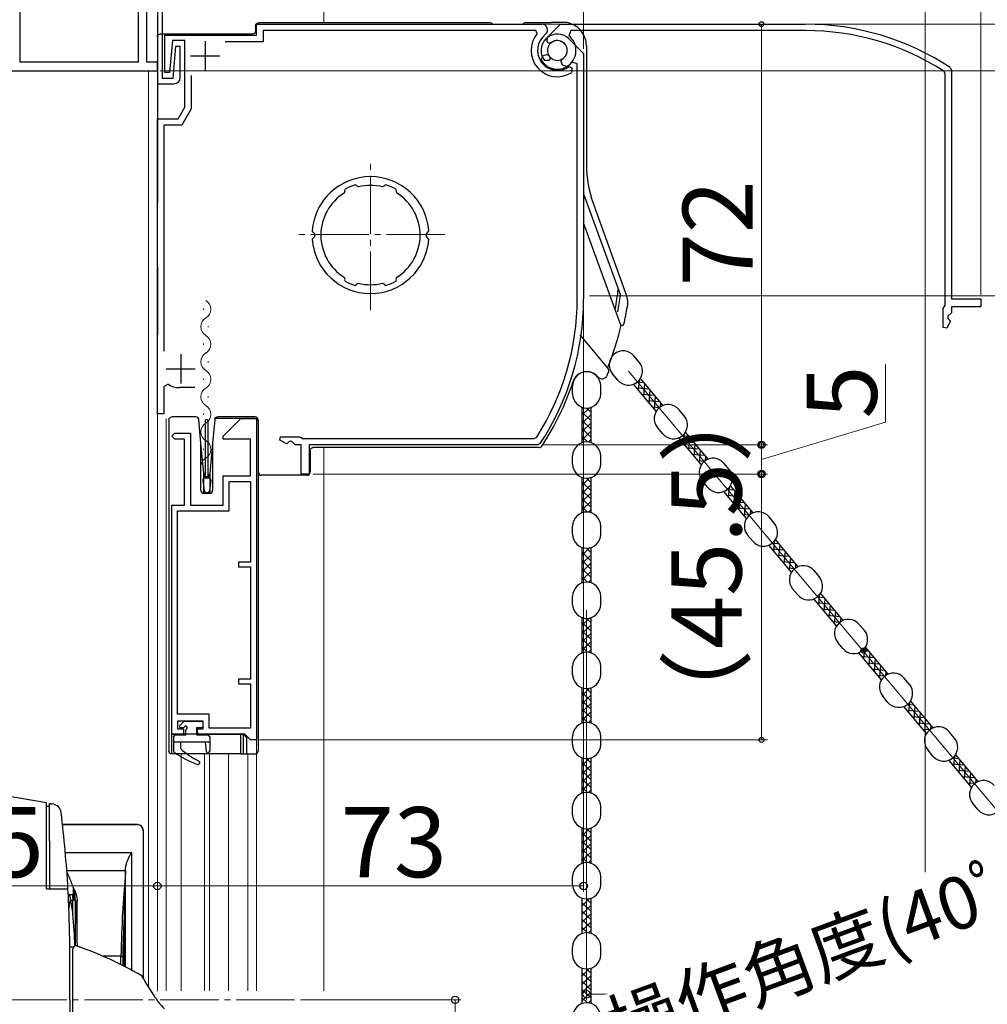
# Model space of a CAD drawing. Extents: x 0 to 1056, y 0 to 1573.
# Drawn here: x 139 to 305, y 366 to 535 of the extents above; entities that cross this region are included whole.
import ezdxf

# ---------------------------------------------------------------- set-up
doc = ezdxf.new("R2010")
doc.units = 0
doc.linetypes.add('YCENTER_1', pattern=[13, 10, -1, 1, -1])
for name, color, linetype, lineweight in [('YKK_11', 7, 'CONTINUOUS', 30), ('YKK_11E', 7, 'CONTINUOUS', 13), ('YKK_12', 2, 'CONTINUOUS', 13), ('YKK_13', 4, 'CONTINUOUS', 30), ('YKK_D', 6, 'CONTINUOUS', 13), ('YSS_K', 3, 'CONTINUOUS', 13)]:
    doc.layers.add(name, color=color, linetype=linetype, lineweight=lineweight)
doc.styles.add('text-b', font='txt')

msp = doc.modelspace()

# ---------------------------------------------------------------- linework, layer by layer
at = {"layer": 'YKK_11', "linetype": 'ByBlock', "lineweight": -2, "ltscale": 0.5}
for p, q in [((159.2, 542.22), (159.2, 527.72)), ((160.7, 527.72), (160.7, 542.22)), ((139, 527.72), (139, 540.12)), ((162.5, 537.82), (162.5, 524.02)), ((163.4, 524.92), (163.4, 538.32)), ((179.5, 532.32), (179.5, 534.22)), ((179.5, 534.22), (228.33, 534.22)), ((227.34, 533.12), (180.6, 533.12)), ((180.6, 533.12), (180.6, 531.22)), ((227.56, 532.63), (227.34, 533.12)), ((163.8, 525.92), (163.8, 532.32)), ((163.8, 532.32), (179.5, 532.32)), ((165.08, 531.42), (164.6, 525.92)), ((167.2, 531.42), (165.08, 531.42)), ((167.2, 520.02), (167.2, 531.42)), ((180.6, 531.22), (174.1, 531.22)), ((229.28, 531.17), (229.3, 531.95)), ((229.49, 530.99), (229.28, 531.17)), ((229.88, 531), (229.49, 530.99)), ((232.98, 531.7), (235.5, 529.18)), ((165.6, 530.42), (165.12, 524.92)), ((166.4, 530.42), (165.6, 530.42)), ((166.4, 525.02), (166.4, 530.42)), ((235.5, 529.18), (235.5, 487.22)), ((159.2, 527.72), (139, 527.72)), ((162.5, 527.72), (160.7, 527.72)), ((162.5, 526.22), (162.5, 527.72)), ((228.25, 528.09), (228.51, 528.82)), ((228.51, 528.82), (229.14, 529.05)), ((229.14, 529.05), (229.51, 528.91)), ((234.4, 527.42), (233.51, 527.74)), ((135.22, 526.22), (162.5, 526.22)), ((164.6, 525.92), (163.8, 525.92)), ((233.02, 526.99), (233.5, 526.75)), ((233.5, 526.14), (233.36, 525.89)), ((233.5, 526.75), (233.5, 526.14)), ((234.4, 487.22), (234.4, 527.42)), ((165.12, 524.92), (163.4, 524.92)), ((168.3, 525.42), (168.3, 519.73)), ((162.5, 524.02), (165.4, 524.02)), ((166.05, 518.02), (167.2, 520.02)), ((168.3, 519.73), (166.68, 516.92)), ((162.5, 467.52), (162.5, 518.02)), ((162.5, 518.02), (166.05, 518.02)), ((166.68, 516.92), (163.6, 516.92)), ((163.6, 516.92), (163.6, 478.27)), ((194.59, 505.69), (194.48, 505.32)), ((194.65, 506), (194.57, 505.75)), ((194.57, 505.75), (194.59, 505.69)), ((196.59, 506.61), (196.35, 506.72)), ((196.62, 506.55), (196.59, 506.61)), ((196.97, 506.38), (196.62, 506.55)), ((201.38, 506.55), (201.03, 506.38)), ((201.41, 506.61), (201.38, 506.55)), ((201.65, 506.72), (201.41, 506.61)), ((203.43, 505.75), (203.35, 506)), ((203.41, 505.69), (203.43, 505.75)), ((203.52, 505.32), (203.41, 505.69)), ((189.21, 498.62), (189.03, 498.84)), ((208.97, 498.84), (208.79, 498.62)), ((189.03, 497.41), (189.21, 497.62)), ((189.4, 498.42), (189.21, 498.62)), ((189.21, 497.62), (189.4, 497.83)), ((208.79, 498.62), (208.6, 498.42)), ((208.6, 497.83), (208.79, 497.62)), ((208.79, 497.62), (208.97, 497.41)), ((194.48, 490.93), (194.59, 490.56)), ((194.59, 490.56), (194.57, 490.49)), ((194.57, 490.49), (194.65, 490.24)), ((203.35, 490.24), (203.43, 490.49)), ((203.41, 490.56), (203.52, 490.93)), ((203.43, 490.49), (203.41, 490.56)), ((196.35, 489.52), (196.59, 489.63)), ((196.59, 489.63), (196.62, 489.7)), ((196.62, 489.7), (196.97, 489.87)), ((201.03, 489.87), (201.38, 489.7)), ((201.38, 489.7), (201.41, 489.63)), ((201.41, 489.63), (201.65, 489.52)), ((164.37, 472.59), (163.6, 472.18)), ((163.6, 472.18), (163.6, 467.52)), ((168.9, 472.02), (166.29, 472.02)), ((163.6, 467.52), (162.5, 467.52)), ((173.77, 463.72), (176.77, 466.72)), ((176.77, 466.72), (179.47, 466.72)), ((179.47, 466.72), (179.47, 411.72)), ((164.97, 463.72), (165.47, 464.22)), ((165.47, 463.22), (164.97, 463.72)), ((165.47, 464.22), (168.17, 464.22)), ((168.17, 464.22), (168.17, 451.92)), ((173.77, 463.22), (173.77, 463.72)), ((183.45, 463.01), (183.6, 463.62)), ((183.6, 463.62), (186.85, 463.62)), ((186.85, 463.62), (187.11, 463.47)), ((187.11, 463.47), (187.37, 463.32)), ((227.05, 463.32), (227.47, 463.55)), ((167.17, 463.22), (165.47, 463.22)), ((167.17, 451.92), (167.17, 463.22)), ((178.47, 463.22), (173.77, 463.22)), ((178.47, 456.92), (178.47, 463.22)), ((184.65, 462.38), (183.45, 463.01)), ((185.1, 462.82), (184.65, 462.38)), ((185.5, 462.82), (185.1, 462.82)), ((186.1, 462.22), (185.5, 462.82)), ((187.1, 462.22), (186.1, 462.22)), ((187.1, 457.22), (187.1, 462.22)), ((187.37, 463.32), (227.05, 463.32)), ((227.65, 462.22), (188.5, 462.22)), ((188.5, 462.22), (188.5, 457.22)), ((228.07, 462.45), (227.65, 462.22)), ((173.77, 451.92), (173.77, 456.92)), ((173.77, 456.92), (178.47, 456.92)), ((188.5, 457.22), (187.1, 457.22)), ((174.77, 450.92), (174.77, 455.92)), ((174.77, 455.92), (178.47, 455.92)), ((178.47, 455.92), (178.47, 442.12)), ((164.97, 412.72), (164.97, 451.92)), ((164.97, 451.92), (167.17, 451.92)), ((168.17, 451.92), (173.77, 451.92)), ((165.97, 416.12), (165.97, 450.92)), ((165.97, 450.92), (174.77, 450.92)), ((178.47, 442.12), (176.37, 442.12)), ((176.37, 442.12), (176.37, 441.32)), ((176.37, 441.32), (178.47, 441.32)), ((178.47, 441.32), (178.47, 422.12)), ((178.47, 422.12), (176.37, 422.12)), ((176.37, 422.12), (176.37, 421.32)), ((176.37, 421.32), (178.47, 421.32)), ((178.47, 421.32), (178.47, 413.72)), ((171.37, 416.12), (165.97, 416.12)), ((170.37, 414.92), (165.97, 414.92)), ((165.97, 414.92), (165.97, 413.62)), ((170.37, 413.62), (170.37, 414.92)), ((171.37, 413.72), (171.37, 416.12)), ((165.97, 413.62), (166.97, 413.62)), ((166.97, 413.62), (166.97, 412.72)), ((169.37, 412.72), (169.37, 413.62)), ((169.37, 413.62), (170.37, 413.62)), ((178.47, 413.72), (171.37, 413.72)), ((166.97, 412.72), (164.97, 412.72)), ((177.47, 412.72), (169.37, 412.72)), ((178.47, 411.72), (177.47, 412.72)), ((179.47, 411.72), (178.47, 411.72))]:
    msp.add_line(p, q, dxfattribs=at)
at = {"layer": 'YKK_11', "ltscale": 0.5}
for p, q in [((170.7, 531.32), (170.7, 526.32)), ((168.2, 528.82), (173.2, 528.82)), ((166.5, 477.72), (166.5, 472.72)), ((164, 475.22), (169, 475.22))]:
    msp.add_line(p, q, dxfattribs=at)
at = {"layer": 'YKK_11', "linetype": 'ByBlock', "lineweight": -2, "ltscale": 0.5}
for centre, radius, start, end in [((228.33, 533.22), 1, 307.3018, 90), ((231, 529.72), 4.5, 139.7718, 301.5882), ((231, 529.72), 2.8, 45, 127.4442), ((231, 529.72), 3.4, 127.3018, 306.4837), ((231, 529.72), 1.7, 208.627, 131.3731), ((231, 529.72), 3.2, 210.6719, 321.6083), ((165.4, 525.02), 1, 270, 360), ((199, 498.12), 10, 4.096, 175.904), ((199, 498.12), 9, 107.1299, 118.8701), ((199, 498.12), 8.5, 76.1541, 103.8459), ((199, 498.12), 9, 61.1299, 72.8701), ((199, 498.12), 8.5, 122.1541, 237.8459), ((199, 498.12), 8.5, 302.1541, 57.8459), ((199, 498.12), 10, 184.096, 355.904), ((199, 498.12), 9.6, 178.2427, 181.7573), ((199, 498.12), 9.6, 358.2427, 1.7573), ((199, 498.12), 9, 241.1299, 252.8701), ((199, 498.12), 8.5, 256.1541, 283.8459), ((199, 498.12), 9, 287.1299, 298.8701), ((190.5, 487.22), 43.9, 327.3728, 0), ((190.5, 487.22), 45, 326.5944, 360), ((166.29, 475.52), 3.5, 236.8043, 270)]:
    msp.add_arc(centre, radius, start, end, dxfattribs=at)
at = {"layer": 'YKK_11E', "linetype": 'ByBlock', "lineweight": -2, "ltscale": 0.5}
for p, q in [((229.02, 531.7), (231.54, 534.22)), ((231.54, 534.22), (273.5, 534.22)), ((233.3, 533.12), (232.99, 532.23)), ((273.5, 533.12), (233.3, 533.12)), ((229.56, 528), (228.78, 528.02)), ((229.73, 528.21), (229.56, 528)), ((229.72, 528.6), (229.73, 528.21)), ((231.68, 527.86), (231.81, 528.23)), ((231.91, 527.23), (231.68, 527.86)), ((232.63, 526.97), (231.91, 527.23)), ((297.4, 525.77), (297.17, 526.2)), ((297.4, 486.09), (297.4, 525.77)), ((298.28, 526.79), (298.5, 526.37)), ((298.5, 526.37), (298.5, 487.22)), ((298.5, 487.22), (303.5, 487.22)), ((303.5, 487.22), (303.5, 485.82)), ((297.1, 485.57), (297.25, 485.83)), ((297.1, 482.32), (297.1, 485.57)), ((297.25, 485.83), (297.4, 486.09)), ((303.5, 485.82), (298.5, 485.82)), ((298.5, 485.82), (298.5, 484.82)), ((298.5, 484.82), (297.9, 484.22)), ((297.9, 484.22), (297.9, 483.82)), ((297.9, 483.82), (298.35, 483.38)), ((297.72, 482.17), (297.1, 482.32)), ((298.35, 483.38), (297.72, 482.17))]:
    msp.add_line(p, q, dxfattribs=at)
for centre, radius, start, end in [((273.5, 489.22), 45, 56.5944, 90), ((273.5, 489.22), 43.9, 57.3728, 90), ((231, 529.72), 2.8, 135, 217.4442), ((231, 529.72), 1.7, 298.627, 221.3731), ((231, 529.72), 3.2, 300.6719, 51.6083)]:
    msp.add_arc(centre, radius, start, end, dxfattribs=at)
at = {"layer": 'YKK_12'}
for p, q in [((162.5, 542.22), (162.5, 368.73)), ((191, 542.22), (191, 534.42)), ((161, 526.22), (137.5, 526.22)), ((161, 526.22), (161, 369.45)), ((170.42, 485.54), (170.42, 485.34)), ((170.42, 485.54), (170.42, 485.34)), ((171.18, 482.54), (171.18, 482.34)), ((171.18, 482.54), (171.18, 482.34)), ((170.42, 479.54), (170.42, 479.34)), ((170.42, 479.54), (170.42, 479.34)), ((171.18, 476.54), (171.18, 476.34)), ((171.18, 476.54), (171.18, 476.34)), ((170.42, 473.54), (170.42, 473.34)), ((170.42, 473.54), (170.42, 473.34)), ((171.18, 470.54), (171.18, 470.34)), ((171.18, 470.54), (171.18, 470.34)), ((170.42, 467.54), (170.42, 467.34)), ((170.42, 467.54), (170.42, 467.34)), ((162.5, 368.79), (162.5, 466.72)), ((164, 466.72), (164, 368.79)), ((179.5, 466.68), (179.5, 368.79)), ((171.18, 464.54), (171.18, 464.34)), ((171.18, 464.54), (171.18, 464.34)), ((191, 461.75), (191, 368.79)), ((170.42, 461.54), (170.42, 461.34)), ((170.42, 461.54), (170.42, 461.34)), ((171.18, 458.54), (171.18, 458.34)), ((171.18, 458.54), (171.18, 458.34)), ((166.6, 409.31), (166.6, 368.79)), ((170.55, 409.31), (170.55, 368.79)), ((171.45, 409.31), (171.45, 368.79)), ((174.7, 409.31), (174.7, 368.79)), ((178, 409.31), (178, 368.79))]:
    msp.add_line(p, q, dxfattribs=at)
at = {"layer": 'YKK_12', "linetype": 'YCENTER_1'}
for p, q in [((199, 485.29), (199, 511.16)), ((211.74, 498.22), (186.26, 498.22)), ((186, 367.23), (128.5, 367.23))]:
    msp.add_line(p, q, dxfattribs=at)
at = {"layer": 'YKK_12'}
for centre, start, end in [((169.96, 485.44), 299.2025, 60.7975), ((169.96, 485.44), 299.2025, 60.7975), ((171.64, 482.44), 119.2025, 240.7975), ((171.64, 482.44), 119.2025, 240.7975), ((169.96, 479.44), 299.2025, 60.7975), ((169.96, 479.44), 299.2025, 60.7975), ((171.64, 476.44), 119.2025, 240.7975), ((171.64, 476.44), 119.2025, 240.7975), ((169.96, 473.44), 299.2025, 60.7975), ((169.96, 473.44), 299.2025, 60.7975), ((171.64, 470.44), 119.2025, 240.7975), ((171.64, 470.44), 119.2025, 240.7975), ((169.96, 467.44), 299.2025, 60.7975), ((169.96, 467.44), 299.2025, 60.7975), ((171.64, 464.44), 119.2025, 240.7975), ((171.64, 464.44), 119.2025, 240.7975), ((169.96, 461.44), 299.2025, 60.7975), ((169.96, 461.44), 299.2025, 60.7975), ((171.64, 458.44), 119.2025, 193.9296), ((171.64, 458.44), 119.2025, 193.9296)]:
    msp.add_arc(centre, 1.72, start, end, dxfattribs=at)
at = {"layer": 'YKK_13'}
for p, q in [((219.5, 534.42), (179.8, 534.42)), ((229.9, 534.42), (225.5, 534.42)), ((230.11, 534.54), (229.9, 534.42)), ((230.11, 534.54), (231.97, 534.54)), ((178.8, 532.52), (163, 532.52)), ((179.3, 533.92), (179.3, 533.02)), ((162.5, 532.02), (162.5, 503.72)), ((235.97, 530.55), (235.97, 510.23)), ((235.5, 505.16), (241.81, 487.82)), ((237.18, 503.4), (242.81, 487.91)), ((240.95, 485.23), (235.5, 500.19)), ((162.5, 492.72), (162.5, 481.12)), ((241.69, 483.18), (241.06, 484.91)), ((234.85, 481.04), (239.72, 475.23)), ((245.02, 476.38), (244.12, 477.46)), ((241.34, 473.3), (240.44, 474.37)), ((249.1, 468.95), (245.22, 473.58)), ((233.62, 470.92), (233.62, 472.32)), ((238.42, 470.92), (238.42, 472.32)), ((247.95, 467.99), (244.07, 472.61)), ((244.59, 471.99), (246.71, 471.8)), ((244.7, 472.98), (245.8, 472.89)), ((244.91, 471.61), (245.06, 473.36)), ((245.82, 470.53), (246.01, 472.64)), ((245.5, 470.91), (247.61, 470.72)), ((246.73, 469.44), (246.91, 471.56)), ((247.64, 468.36), (247.82, 470.47)), ((235.27, 462.6), (235.27, 468.64)), ((235.27, 467.33), (236.52, 468.57)), ((235.99, 468.52), (236.77, 467.74)), ((236.77, 462.6), (236.77, 468.64)), ((246.41, 469.82), (248.52, 469.64)), ((247.32, 468.74), (248.54, 468.63)), ((248.67, 468.73), (248.73, 469.39)), ((165.07, 467.01), (164.97, 467.01)), ((167.67, 467.01), (165.07, 467.01)), ((168.6, 467.01), (167.67, 467.01)), ((169.08, 467.01), (168.6, 467.01)), ((173.28, 467.01), (172.86, 467.01)), ((177, 467.01), (173.28, 467.01)), ((177.07, 467.01), (177, 467.01)), ((179.24, 467.01), (177.07, 467.01)), ((235.27, 467.83), (236.77, 466.33)), ((235.27, 465.92), (236.77, 467.42)), ((252.73, 467.19), (251.83, 468.26)), ((164.47, 466.51), (164.47, 409.81)), ((169.97, 462.52), (169.58, 466.56)), ((170.77, 456.52), (170.77, 466.52)), ((171.17, 466.52), (170.77, 466.52)), ((171.17, 466.52), (171.17, 456.52)), ((172.36, 466.56), (171.97, 462.52)), ((178.5, 466.72), (172.2, 466.72)), ((179.3, 466.72), (178.5, 466.72)), ((179.74, 466.51), (179.74, 409.81)), ((179.8, 457.52), (179.8, 466.22)), ((235.27, 466.41), (236.77, 464.91)), ((235.27, 464.5), (236.77, 466)), ((249.05, 464.11), (248.15, 465.18)), ((235.27, 465), (236.77, 463.5)), ((235.27, 463.09), (236.77, 464.59)), ((235.27, 463.59), (236.14, 462.72)), ((255.66, 458.79), (251.78, 463.42)), ((252.41, 463.79), (253.51, 463.7)), ((252.63, 462.42), (252.78, 464.17)), ((256.81, 459.76), (252.93, 464.39)), ((253.53, 461.33), (253.72, 463.45)), ((169.97, 454.41), (169.97, 462.52)), ((170.47, 457.33), (169.97, 462.52)), ((171.97, 462.52), (171.47, 457.33)), ((171.97, 462.52), (171.97, 454.41)), ((227.9, 461.75), (189.17, 461.75)), ((236.31, 462.71), (236.77, 463.17)), ((252.31, 462.8), (254.42, 462.61)), ((254.44, 460.25), (254.63, 462.36)), ((188.67, 461.25), (188.67, 457.52)), ((233.62, 458.92), (233.62, 460.32)), ((238.42, 458.92), (238.42, 460.32)), ((253.22, 461.71), (255.33, 461.53)), ((254.12, 460.63), (256.24, 460.45)), ((255.35, 459.17), (255.54, 461.28)), ((256.39, 459.54), (256.45, 460.2)), ((255.03, 459.55), (256.25, 459.44)), ((260.44, 458), (259.54, 459.07)), ((170.47, 453.91), (170.47, 457.33)), ((170.47, 457.33), (170.49, 457.08)), ((170.79, 456.81), (171.15, 456.81)), ((171.45, 457.08), (171.47, 457.33)), ((171.47, 457.33), (171.47, 453.91)), ((186.32, 457.02), (180.3, 457.02)), ((186.4, 457.02), (186.32, 457.02)), ((188.17, 457.02), (186.4, 457.02)), ((170.27, 456.18), (170.53, 454.28)), ((171.37, 456.52), (170.56, 456.52)), ((171.67, 456.18), (171.4, 454.28)), ((235.27, 450.6), (235.27, 456.64)), ((235.27, 455.33), (236.52, 456.57)), ((235.27, 455.83), (236.77, 454.33)), ((235.27, 453.92), (236.77, 455.42)), ((235.99, 456.52), (236.77, 455.74)), ((236.77, 450.6), (236.77, 456.64)), ((256.77, 454.91), (255.87, 455.99)), ((264.53, 450.57), (260.64, 455.19)), ((171.47, 453.91), (170.47, 453.91)), ((171.11, 454.02), (170.83, 454.02)), ((235.27, 454.41), (236.77, 452.91)), ((235.27, 452.5), (236.77, 454)), ((263.38, 449.6), (259.5, 454.23)), ((260.02, 453.6), (262.13, 453.42)), ((260.12, 454.6), (261.22, 454.5)), ((260.34, 453.22), (260.49, 454.97)), ((261.25, 452.14), (261.43, 454.25)), ((235.27, 453), (236.77, 451.5)), ((235.27, 451.09), (236.77, 452.59)), ((260.93, 452.52), (263.04, 452.34)), ((262.16, 451.06), (262.34, 453.17)), ((263.07, 449.97), (263.25, 452.09)), ((235.27, 451.59), (236.14, 450.72)), ((236.31, 450.71), (236.77, 451.17)), ((261.84, 451.44), (263.95, 451.25)), ((262.75, 450.35), (263.97, 450.25)), ((264.1, 450.34), (264.16, 451)), ((233.62, 446.92), (233.62, 448.32)), ((238.42, 446.92), (238.42, 448.32)), ((268.16, 448.81), (267.26, 449.88)), ((264.48, 445.72), (263.58, 446.79)), ((271.09, 440.41), (267.21, 445.04)), ((267.84, 445.41), (268.94, 445.31)), ((268.05, 444.03), (268.21, 445.78)), ((272.24, 441.37), (268.36, 446)), ((268.96, 442.95), (269.15, 445.06)), ((235.27, 438.6), (235.27, 444.64)), ((235.27, 443.33), (236.52, 444.57)), ((235.27, 443.83), (236.77, 442.33)), ((235.27, 441.92), (236.77, 443.42)), ((235.99, 444.52), (236.77, 443.74)), ((236.77, 438.6), (236.77, 444.64)), ((267.73, 444.41), (269.85, 444.23)), ((268.64, 443.33), (270.76, 443.14)), ((269.87, 441.86), (270.06, 443.98)), ((235.27, 442.41), (236.77, 440.91)), ((235.27, 440.5), (236.77, 442)), ((269.55, 442.25), (271.66, 442.06)), ((270.78, 440.78), (270.96, 442.89)), ((271.82, 441.15), (271.87, 441.81)), ((235.27, 441), (236.77, 439.5)), ((235.27, 439.09), (236.77, 440.59)), ((270.46, 441.16), (271.68, 441.06)), ((275.87, 439.61), (274.97, 440.69)), ((235.27, 439.59), (236.14, 438.72)), ((236.31, 438.71), (236.77, 439.17)), ((272.19, 436.53), (271.29, 437.6)), ((275.77, 434.84), (275.92, 436.59)), ((279.95, 432.18), (276.07, 436.81)), ((233.62, 434.92), (233.62, 436.32)), ((238.42, 434.92), (238.42, 436.32)), ((278.81, 431.22), (274.92, 435.84)), ((275.45, 435.22), (277.56, 435.03)), ((275.55, 436.21), (276.65, 436.12)), ((276.67, 433.76), (276.86, 435.87)), ((277.58, 432.67), (277.77, 434.79)), ((276.36, 434.14), (278.47, 433.95)), ((278.49, 431.59), (278.68, 433.7)), ((235.27, 426.6), (235.27, 432.64)), ((235.27, 431.33), (236.52, 432.57)), ((235.27, 431.83), (236.77, 430.33)), ((235.27, 429.92), (236.77, 431.42)), ((235.99, 432.52), (236.77, 431.74)), ((236.77, 426.6), (236.77, 432.64)), ((277.26, 433.05), (279.38, 432.87)), ((278.17, 431.97), (279.39, 431.86)), ((279.53, 431.96), (279.59, 432.62)), ((283.58, 430.42), (282.68, 431.49)), ((235.27, 430.41), (236.77, 428.91)), ((235.27, 428.5), (236.77, 430)), ((235.27, 429), (236.77, 427.5)), ((235.27, 427.09), (236.77, 428.59)), ((279.91, 427.34), (279.01, 428.41)), ((235.27, 427.59), (236.14, 426.72)), ((236.31, 426.71), (236.77, 427.17)), ((286.52, 422.02), (282.64, 426.65)), ((283.26, 427.02), (284.36, 426.93)), ((283.48, 425.65), (283.63, 427.4)), ((287.67, 422.99), (283.79, 427.62)), ((284.39, 424.56), (284.57, 426.68)), ((283.16, 426.03), (285.27, 425.84)), ((284.07, 424.94), (286.18, 424.76)), ((285.3, 423.48), (285.48, 425.59)), ((233.62, 422.92), (233.62, 424.32)), ((238.42, 422.92), (238.42, 424.32)), ((284.98, 423.86), (287.09, 423.68)), ((286.21, 422.4), (286.39, 424.51)), ((287.24, 422.77), (287.3, 423.43)), ((285.89, 422.78), (287.11, 422.67)), ((291.3, 421.23), (290.4, 422.3)), ((235.27, 414.6), (235.27, 420.64)), ((235.27, 419.33), (236.52, 420.57)), ((235.27, 419.83), (236.77, 418.33)), ((235.99, 420.52), (236.77, 419.74)), ((236.77, 414.6), (236.77, 420.64)), ((235.27, 417.92), (236.77, 419.42)), ((235.27, 418.41), (236.77, 416.91)), ((235.27, 416.5), (236.77, 418)), ((287.62, 418.14), (286.72, 419.22)), ((291.19, 416.45), (291.35, 418.2)), ((295.38, 413.8), (291.5, 418.42)), ((235.27, 417), (236.77, 415.5)), ((235.27, 415.09), (236.77, 416.59)), ((294.23, 412.83), (290.35, 417.46)), ((290.87, 416.83), (292.99, 416.65)), ((290.98, 417.83), (292.08, 417.73)), ((292.1, 415.37), (292.29, 417.48)), ((293.01, 414.29), (293.2, 416.4)), ((166.33, 414.16), (167, 414.83)), ((167.21, 414.92), (170.07, 414.92)), ((170.37, 414.12), (170.37, 414.62)), ((235.27, 415.59), (236.14, 414.72)), ((236.31, 414.71), (236.77, 415.17)), ((291.78, 415.75), (293.9, 415.57)), ((292.69, 414.67), (294.8, 414.48)), ((293.92, 413.2), (294.1, 415.32)), ((166.47, 413.82), (166.91, 413.82)), ((167.37, 412.52), (167.37, 413.36)), ((169.27, 413.82), (170.07, 413.82)), ((169.27, 412.52), (169.27, 413.82)), ((169.37, 413.02), (169.37, 412.71)), ((293.6, 413.58), (294.82, 413.48)), ((294.96, 413.57), (295.01, 414.23)), ((299.01, 412.04), (298.11, 413.11)), ((164.98, 412.71), (165.07, 412.71)), ((164.98, 409.31), (164.98, 412.71)), ((165.07, 412.71), (165.67, 412.71)), ((165.27, 412.22), (165.27, 409.87)), ((171.47, 411.32), (165.27, 411.32)), ((167.37, 412.52), (165.57, 412.52)), ((165.97, 412.71), (165.97, 412.72)), ((169.37, 412.71), (165.97, 412.71)), ((166.47, 411.32), (166.47, 410.22)), ((171.17, 412.52), (169.27, 412.52)), ((169.37, 412.71), (170.37, 412.71)), ((170.37, 412.71), (170.87, 412.71)), ((170.67, 411.32), (170.87, 409.78)), ((170.87, 412.71), (177.27, 412.71)), ((171.47, 412.22), (171.47, 409.82)), ((176.74, 412.71), (176.74, 409.31)), ((177.16, 412.71), (177.35, 412.52)), ((177.24, 409.31), (177.24, 412.63)), ((177.77, 412.21), (177.27, 412.71)), ((177.65, 412.21), (177.77, 412.21)), ((177.65, 412.21), (177.65, 412.21)), ((177.77, 412.21), (177.77, 409.81)), ((233.62, 410.92), (233.62, 412.32)), ((238.42, 410.92), (238.42, 412.32)), ((295.33, 408.95), (294.43, 410.02)), ((164.97, 409.31), (164.98, 409.31)), ((176.74, 409.31), (164.98, 409.31)), ((176.74, 409.31), (177.24, 409.31)), ((177.24, 409.31), (177.74, 409.31)), ((177.74, 409.31), (179.24, 409.31)), ((235.27, 402.6), (235.27, 408.64)), ((235.27, 407.33), (236.52, 408.57)), ((235.27, 407.83), (236.77, 406.33)), ((235.99, 408.52), (236.77, 407.74)), ((236.77, 402.6), (236.77, 408.64)), ((301.95, 403.64), (298.06, 408.27)), ((298.69, 408.64), (299.79, 408.54)), ((298.91, 407.26), (299.06, 409.01)), ((303.09, 404.6), (299.21, 409.23)), ((299.81, 406.18), (300, 408.29)), ((235.27, 405.92), (236.77, 407.42)), ((235.27, 406.41), (236.77, 404.91)), ((298.59, 407.64), (300.7, 407.46)), ((299.5, 406.56), (301.61, 406.37)), ((300.72, 405.09), (300.91, 407.21)), ((235.27, 404.5), (236.77, 406)), ((235.27, 405), (236.77, 403.5)), ((235.27, 403.09), (236.77, 404.59)), ((300.4, 405.48), (302.52, 405.29)), ((301.63, 404.01), (301.82, 406.12)), ((302.67, 404.38), (302.73, 405.04)), ((235.27, 403.59), (236.14, 402.72)), ((236.31, 402.71), (236.77, 403.17)), ((301.31, 404.39), (302.53, 404.29)), ((143.5, 400.95), (136.5, 402.14)), ((143.5, 386.23), (143.5, 400.95)), ((143.5, 400.36), (144, 400.36)), ((144, 400.86), (144, 400.86)), ((144.45, 400.78), (144.5, 400.77)), ((144.5, 400.77), (144.5, 400.77)), ((233.62, 398.92), (233.62, 400.32)), ((238.42, 398.92), (238.42, 400.32)), ((303.05, 399.76), (302.15, 400.83)), ((159.1, 397.23), (146.26, 397.23)), ((146.26, 397.22), (159.09, 397.22)), ((159.09, 397.22), (159.1, 397.23)), ((160.1, 396.23), (160.09, 396.22)), ((160.09, 396.22), (160.09, 370.91)), ((160.1, 370.9), (160.1, 396.23)), ((235.27, 390.6), (235.27, 396.64)), ((235.27, 395.33), (236.52, 396.57)), ((235.99, 396.52), (236.77, 395.74)), ((236.77, 390.6), (236.77, 396.64)), ((144, 394.42), (144, 386.23)), ((235.27, 395.83), (236.77, 394.33)), ((235.27, 393.92), (236.77, 395.42)), ((235.27, 394.41), (236.77, 392.91)), ((235.27, 392.5), (236.77, 394)), ((235.27, 393), (236.77, 391.5)), ((146.74, 392.45), (158.07, 392.45)), ((158.07, 392.45), (158.07, 372.33)), ((235.27, 391.09), (236.77, 392.59)), ((235.27, 391.59), (236.14, 390.72)), ((236.31, 390.71), (236.77, 391.17)), ((157.05, 389.33), (146.99, 389.33)), ((157.07, 372.85), (157.07, 389.84)), ((233.62, 386.92), (233.62, 388.32)), ((238.42, 386.92), (238.42, 388.32)), ((143.5, 386.23), (147.19, 386.23)), ((148.13, 386.37), (148.18, 386.25)), ((148.13, 385.18), (148.13, 386.37)), ((147.53, 385.24), (147.96, 385.24)), ((147.61, 384.22), (148.04, 381.9)), ((148.05, 384.22), (147.61, 384.22)), ((148.04, 381.92), (148.05, 384.22)), ((148.46, 383.99), (148.45, 384.23)), ((235.27, 378.6), (235.27, 384.64)), ((235.27, 383.33), (236.52, 384.57)), ((235.99, 384.52), (236.77, 383.74)), ((236.77, 378.6), (236.77, 384.64)), ((148.46, 383.99), (148.42, 376.48)), ((148.46, 384.03), (148.48, 384.06)), ((148.46, 383.99), (148.46, 384.03)), ((148.48, 384.06), (148.51, 384.09)), ((148.51, 384.09), (148.54, 384.12)), ((148.54, 384.12), (148.59, 384.15)), ((148.59, 384.15), (148.64, 384.16)), ((148.64, 384.16), (148.7, 384.17)), ((148.7, 384.17), (148.76, 384.18)), ((235.27, 383.83), (236.77, 382.33)), ((235.27, 381.92), (236.77, 383.42)), ((148.04, 381.9), (148.04, 381.92)), ((156.79, 373), (156.79, 380.94)), ((235.27, 382.41), (236.77, 380.91)), ((235.27, 380.5), (236.77, 382)), ((235.27, 381), (236.77, 379.5)), ((235.27, 379.09), (236.77, 380.59)), ((235.27, 379.59), (236.14, 378.72)), ((236.31, 378.71), (236.77, 379.17)), ((147.5, 376.23), (147.5, 376.23)), ((148, 376.23), (147.75, 376.23)), ((148, 357.62), (148, 375.98)), ((233.62, 374.92), (233.62, 376.32)), ((238.42, 374.92), (238.42, 376.32)), ((147.5, 367.23), (147.5, 375.13)), ((156.26, 374.69), (153.2, 374.69)), ((156.26, 374.69), (156.26, 374.69)), ((156.26, 373.26), (156.26, 374.69)), ((156.56, 374.65), (156.56, 373.11)), ((235.27, 366.6), (235.27, 372.64)), ((235.27, 371.33), (236.52, 372.57)), ((235.99, 372.52), (236.77, 371.74)), ((236.77, 366.6), (236.77, 372.64)), ((235.27, 371.83), (236.77, 370.33)), ((235.27, 369.92), (236.77, 371.42)), ((235.27, 370.41), (236.77, 368.91)), ((235.27, 368.5), (236.77, 370)), ((235.27, 369), (236.77, 367.5)), ((235.27, 367.09), (236.77, 368.59)), ((235.27, 367.59), (236.14, 366.72)), ((147.5, 367.23), (147.5, 359.33)), ((148, 358.23), (148, 367.23)), ((236.31, 366.71), (236.77, 367.17))]:
    msp.add_line(p, q, dxfattribs=at)
at = {"layer": 'YKK_13', "color": 30, "linetype": 'ByBlock', "lineweight": -2}
msp.add_circle((283.4, 427.01), 0.425, dxfattribs=at)
at = {"layer": 'YKK_13'}
for centre, radius, start, end in [((219.5, 533.92), 0.5, 36.8699, 90), ((225.5, 533.92), 0.5, 90, 143.1301), ((255.94, 510.23), 19.97, 179.9998, 200.0002), ((190.5, 494.92), 51.3, 349.4028, 353.1953), ((190.5, 494.92), 51.8, 348.971, 352.1205), ((239.06, 486.54), 4, 350.2087, 20.0006), ((190.5, 494.92), 53.27, 346.9221, 350.2093), ((190.5, 494.92), 52.86, 338.3776, 346.6193), ((242.1, 482.94), 0.3, 200, 346.9221), ((242.28, 475.91), 2.4, 40, 220), ((239.33, 474.91), 0.5, 337.7183, 40), ((243.18, 474.84), 2.4, 220, 40), ((236.02, 472.32), 2.4, 0, 180), ((236.02, 472.32), 2.43, 40.3172, 161.8766), ((190.5, 494.92), 53.27, 337.0498, 337.7183), ((190.5, 487.22), 45.47, 326.2693, 341.8766), ((236.02, 470.92), 2.4, 180, 0), ((249.99, 466.72), 2.4, 40, 220), ((169.08, 466.51), 0.5, 5.5, 90), ((172.86, 466.51), 0.5, 90, 174.5), ((179.24, 466.51), 0.5, 0, 90), ((250.89, 465.65), 2.4, 220, 40), ((179.3, 466.22), 0.5, 0, 90), ((227.9, 462.25), 0.5, 270, 326.2693), ((236.02, 460.32), 2.4, 0, 180), ((236.02, 458.92), 2.4, 180, 0), ((257.7, 457.53), 2.4, 40, 220), ((170.79, 457.11), 0.3, 185.5, 270), ((171.15, 457.11), 0.3, 270, 354.5), ((180.3, 457.52), 0.5, 180, 270), ((188.17, 457.52), 0.5, 270, 0), ((258.6, 456.46), 2.4, 220, 40), ((170.56, 456.22), 0.3, 90, 188), ((171.37, 456.22), 0.3, 352, 90), ((170.47, 454.41), 0.5, 180, 270), ((170.83, 454.32), 0.3, 188, 270), ((171.11, 454.32), 0.3, 270, 352), ((171.47, 454.41), 0.5, 270, 0), ((236.02, 448.32), 2.4, 0, 180), ((265.42, 448.34), 2.4, 40, 220), ((266.32, 447.26), 2.4, 220, 40), ((236.02, 446.92), 2.4, 180, 0), ((273.13, 439.14), 2.4, 40, 220), ((236.02, 436.32), 2.4, 0, 180), ((274.03, 438.07), 2.4, 220, 40), ((236.02, 434.92), 2.4, 180, 0), ((280.85, 429.95), 2.4, 40, 220), ((281.75, 428.88), 2.4, 220, 40), ((236.02, 424.32), 2.4, 0, 180), ((288.56, 420.76), 2.4, 40, 220), ((236.02, 422.92), 2.4, 180, 0), ((289.46, 419.69), 2.4, 220, 40), ((167.21, 414.62), 0.3, 90, 135), ((170.07, 414.62), 0.3, 0, 90), ((236.02, 412.32), 2.4, 0, 180), ((166.47, 414.02), 0.2, 135, 270), ((166.91, 414.12), 0.3, 270, 326.9443), ((167.37, 413.82), 0.25, 303.0557, 146.9443), ((167.67, 413.36), 0.3, 123.0557, 180), ((170.07, 414.12), 0.3, 270, 0), ((296.27, 411.57), 2.4, 40, 220), ((165.57, 412.22), 0.3, 90, 180), ((165.67, 413.01), 0.3, 270, 288.4349), ((171.17, 412.22), 0.3, 0, 90), ((297.17, 410.49), 2.4, 220, 40), ((165.57, 409.87), 0.3, 180, 233.6438), ((174.28, 421.71), 15, 233.6438, 250.883), ((176.4, 421.46), 15, 228.5204, 243.0452), ((171.17, 409.82), 0.3, 187.4975, 0), ((179.24, 409.81), 0.5, 270, 0), ((236.02, 410.92), 2.4, 180, 0), ((169.47, 407.82), 0.3, 250.883, 63.0452), ((303.99, 402.37), 2.4, 40, 220), ((304.89, 401.3), 2.4, 220, 40), ((236.02, 400.32), 2.4, 0, 180), ((144.33, 399.08), 1.7, 7.1951, 80.3), ((-50, 375.13), 197.5, 3.2222, 7.0277), ((236.02, 398.92), 2.4, 180, 0), ((159.09, 396.22), 1, 0.0204, 89.9796), ((236.02, 388.32), 2.4, 0, 180), ((-50, 375.13), 197.5, 0, 3.2219), ((236.02, 386.92), 2.4, 180, 0), ((153.86, 385.24), 6.33, 179.9972, 189.2408), ((154.3, 385.24), 6.33, 179.9972, 189.2408), ((154.05, 384.72), 5.94, 175.4948, 184.2503), ((236.02, 376.32), 2.4, 0, 180), ((147.75, 376.48), 0.25, 180.3911, 270), ((148.5, 375.98), 0.5, 70.9482, 180), ((128, 316.62), 63.3, 59.8224, 70.9482), ((236.02, 374.92), 2.4, 180, 0), ((-2.57, 268.61), 192.16, 30.985, 32.3175), ((174.23, 376.04), 14.76, 215.1491, 216.6347), ((174.23, 376.04), 14.76, 216.6347, 224.5227), ((236.02, 364.32), 2.4, 0, 180)]:
    msp.add_arc(centre, radius, start, end, dxfattribs=at)
at = {"layer": 'YKK_13', "extrusion": (0, 0, -1)}
for centre, major_axis, ratio, start_param, end_param in [((179.8, 533.92), (-0.354, 0.354), 0.998783, 5.498396, 7.067974), ((163, 532.02), (-0.224, 0.448), 0.999239, 5.176219, 6.746407), ((178.8, 533.02), (0.354, -0.354), 0.998783, 5.498396, 7.067974), ((164.97, 466.51), (0.5, 0), 0.999962, 3.141593, 4.712389), ((164.98, 413.21), (-0.5, 0), 0.999962, 4.712389, 4.721116), ((177.35, 412.51), (-0.3, 0.3), 0.026186, 1.544616, 3.167773), ((164.97, 409.81), (-0.5, 0), 0.999962, 4.712389, 6.283185), ((177.74, 409.81), (0, 0.5), 0.052408, 1.570796, 3.141593), ((164.98, 409.81), (-0.5, 0), 0.999962, 4.712389, 4.721116)]:
    msp.add_ellipse(centre, major_axis=major_axis, ratio=ratio, start_param=start_param, end_param=end_param, dxfattribs=at)
at = {"layer": 'YKK_13'}
for centre, major_axis, ratio, start_param, end_param in [((159.1, 396.23), (0.707, 0.707), 0.999695, 5.497939, 7.068431), ((157.57, 367.48), (0, 26.5), 0.034921, 0.601692, 0.677205), ((156.96, 392.45), (0, 4), 0.034921, 3.816724, 4.002946), ((141.78, 367.48), (0, 26.5), 0.342073, 5.506144, 5.66879), ((158.36, 367.48), (0, 26.5), 0.08239, 0.677205, 1.295204), ((148.84, 314.46), (-1.31, 70.78), 0.054947, 6.282166, 6.35491), ((154.52, 314.46), (-6.92, 69.76), 0.028014, 6.275499, 6.478837), ((136.45, 314.46), (11.56, 70.78), 0.060006, 6.251948, 6.292985), ((142.12, 314.46), (6.01, 69.81), 0.027915, 6.283048, 6.324085), ((142.46, 384.22), (-6, 0.04), 0.509955, 3.222951, 3.474255), ((142.46, 384.22), (-6, 0), 0.031134, 3.197754, 3.472263), ((148.28, 367.48), (0, 26.2), 0.008727, 5.063159, 5.394126), ((148.58, 367.48), (0, 26.5), 0.008628, 5.056124, 5.394126), ((142.44, 380.88), (-1.94, 22.13), 0.254983, 4.489292, 4.735988), ((158.66, 367.48), (0, 26.2), 0.083333, 1.031028, 1.29362)]:
    msp.add_ellipse(centre, major_axis=major_axis, ratio=ratio, start_param=start_param, end_param=end_param, dxfattribs=at)
for points, knots in [([(235.97, 530.55), (235.97, 530.97), (235.91, 531.39), (235.65, 532.18), (235.46, 532.56), (234.96, 533.24), (234.66, 533.54), (233.99, 534.03), (233.61, 534.22), (232.81, 534.48), (232.39, 534.54), (231.97, 534.54)], [-0.586855, -0.586855, -0.586855, -0.586855, -0.273061, -0.273061, 0.040733, 0.040733, 0.354527, 0.354527, 0.668321, 0.668321, 0.982115, 0.982115, 0.982115, 0.982115]), ([(240.95, 485.23), (240.93, 485.27), (240.92, 485.31), (240.91, 485.4), (240.92, 485.44), (240.92, 485.48)], [0, 0, 0, 0, 0.00734003, 0.00734003, 0.0144118, 0.0144118, 0.0144118, 0.0144118]), ([(241.06, 484.91), (241.05, 484.95), (241.03, 484.98), (241.01, 485.05), (241, 485.08), (240.98, 485.14), (240.97, 485.16), (240.96, 485.2), (240.95, 485.21), (240.95, 485.23)], [-0.03560531, -0.03560531, -0.03560531, -0.03560531, -0.02394723, -0.02394723, -0.01330402, -0.01330402, -0.00511693, -0.00511693, 0, 0, 0, 0]), ([(241.82, 482.83), (241.82, 482.83), (241.82, 482.83), (241.82, 482.84), (241.81, 482.85), (241.8, 482.87), (241.8, 482.89), (241.78, 482.92), (241.78, 482.94), (241.76, 482.99), (241.75, 483.02), (241.72, 483.09), (241.71, 483.13), (241.69, 483.18)], [0.00104634, 0.00104634, 0.00104634, 0.00104634, 0.00330631, 0.00330631, 0.00920137, 0.00920137, 0.01635406, 0.01635406, 0.02255593, 0.02255593, 0.03221878, 0.03221878, 0.04666399, 0.04666399, 0.04666399, 0.04666399]), ([(237.87, 473.89), (237.94, 473.81), (238.03, 473.74), (238.21, 473.63), (238.31, 473.59), (238.52, 473.54), (238.62, 473.53), (238.84, 473.55), (238.94, 473.58), (239.14, 473.67), (239.23, 473.73), (239.38, 473.87), (239.45, 473.95), (239.52, 474.08), (239.54, 474.11), (239.56, 474.15)], [0, 0, 0, 0, 0.0160935, 0.0160935, 0.032111, 0.032111, 0.0480623, 0.0480623, 0.063983, 0.063983, 0.0799196, 0.0799196, 0.0959118, 0.0959118, 0.1017835, 0.1017835, 0.1017835, 0.1017835]), ([(188.67, 461.25), (188.67, 461.3), (188.68, 461.36), (188.71, 461.46), (188.74, 461.5), (188.8, 461.59), (188.84, 461.62), (188.92, 461.69), (188.97, 461.71), (189.07, 461.74), (189.12, 461.75), (189.17, 461.75)], [-0.784029, -0.784029, -0.784029, -0.784029, -0.470417, -0.470417, -0.156806, -0.156806, 0.156806, 0.156806, 0.470417, 0.470417, 0.784029, 0.784029, 0.784029, 0.784029]), ([(144, 399.28), (144, 399.44), (144, 399.79), (144, 400.25), (144, 400.62), (144, 400.84), (144, 400.85), (144, 400.86)], [0, 0, 0, 0, 0.17952, 0.380365, 0.580554, 0.781365, 1, 1, 1, 1]), ([(144, 400.86), (144.05, 400.85), (144.14, 400.84), (144.26, 400.81), (144.37, 400.8), (144.42, 400.79), (144.45, 400.78)], [0, 0, 0, 0, 0.249763, 0.49962, 0.749762, 1, 1, 1, 1]), ([(144, 394.42), (144, 395.76), (144, 397.38), (144, 398.99), (144, 399.28)], [0, 0, 0, 0, 0.823135, 1, 1, 1, 1]), ([(157.07, 389.84), (157.08, 389.94), (157.09, 390.15), (157.2, 390.54), (157.38, 391.02), (157.61, 391.53), (157.84, 392), (157.99, 392.29), (158.06, 392.44), (158.07, 392.45)], [0, 0, 0, 0, 0.130377, 0.264202, 0.467059, 0.675456, 0.834834, 0.995824, 1, 1, 1, 1]), ([(156.99, 388.13), (156.99, 388), (156.96, 387.37), (156.92, 386.34), (156.88, 385.01), (156.84, 383.74), (156.82, 382.55), (156.8, 381.62), (156.79, 381.18), (156.79, 381), (156.79, 380.94)], [0, 0, 0, 0, 0.064007, 0.320339, 0.480143, 0.639941, 0.838308, 0.940195, 0.982757, 1, 1, 1, 1]), ([(148.44, 384.43), (148.43, 384.52), (148.43, 384.69), (148.4, 385.09), (148.34, 385.64), (148.23, 386.04), (148.18, 386.25)], [0, 0, 0, 0, 0.131522, 0.263379, 0.628944, 1, 1, 1, 1]), ([(148.18, 386.25), (148.22, 386.18), (148.29, 386.05), (148.49, 385.66), (148.7, 385.05), (148.74, 384.47), (148.76, 384.18)], [0, 0, 0, 0, 0.1049109, 0.2100443, 0.5995898, 1, 1, 1, 1]), ([(148.45, 384.23), (148.45, 384.23), (148.44, 384.3), (148.44, 384.37), (148.44, 384.43)], [0, 0, 0, 0, 0.082989, 1, 1, 1, 1]), ([(156.26, 374.69), (156.29, 374.69), (156.36, 374.69), (156.45, 374.68), (156.52, 374.67), (156.55, 374.66), (156.56, 374.65), (156.56, 374.65), (156.56, 374.65)], [0, 0, 0, 0, 0.224207, 0.448373, 0.673679, 0.901093, 0.985197, 1, 1, 1, 1])]:
    msp.add_open_spline(points, degree=3, knots=knots, dxfattribs=at)
msp.add_open_spline([(239.61, 475.36), (239.62, 475.39), (239.63, 475.41), (239.64, 475.44)], degree=3, dxfattribs=at)
at = {"layer": 'YKK_D'}
for p, q in [((303.5, 487.92), (303.5, 633.22)), ((235.5, 529.98), (235.5, 605.22)), ((219.35, 534.22), (347, 534.22)), ((163, 526.22), (324.5, 526.22)), ((238.73, 526.22), (324.5, 526.22)), ((236.5, 487.72), (412, 487.72)), ((235.5, 486.22), (235.5, 385.72)), ((287.22, 466.1), (287.22, 476.05)), ((266.96, 446.5), (243.18, 474.84)), ((265.97, 459.72), (287.22, 466.1)), ((228.65, 462.22), (266.97, 462.22)), ((265.97, 462.22), (265.97, 457.22)), ((189.2, 457.22), (266.97, 457.22)), ((189.2, 457.22), (266.97, 457.22)), ((265.97, 457.22), (265.97, 411.72)), ((266.96, 446.5), (310.71, 394.37)), ((236.02, 433.92), (236.02, 367.18)), ((162.5, 411.3), (162.5, 385.72)), ((179.97, 411.72), (266.97, 411.72)), ((162.5, 399.4), (162.5, 385.72)), ((90, 386.72), (162.5, 386.72)), ((162.5, 386.72), (235.5, 386.72)), ((187, 367.23), (214.5, 367.23)), ((213.5, 222.23), (213.5, 367.23))]:
    msp.add_line(p, q, dxfattribs=at)
at = {"layer": 'YKK_D', "ltscale": 1.5}
for p, q in [((193.16, 534.22), (347, 534.22)), ((229.33, 534.22), (266.97, 534.22)), ((265.97, 462.22), (265.97, 534.22)), ((228.65, 462.22), (266.97, 462.22))]:
    msp.add_line(p, q, dxfattribs=at)
at = {"layer": 'YKK_D', "linetype": 'ByBlock', "lineweight": -2}
for centre, radius in [((265.97, 534.22), 0.425), ((265.97, 462.22), 0.638), ((265.97, 462.22), 0.425), ((265.97, 457.22), 0.637), ((265.97, 457.22), 0.425), ((265.97, 411.72), 0.425), ((162.5, 386.72), 0.637), ((162.5, 386.72), 0.637), ((235.5, 386.72), 0.637), ((213.5, 367.23), 0.638), ((236.02, 368.18), 0.637)]:
    msp.add_circle(centre, radius, dxfattribs=at)
at = {"layer": 'YKK_D'}
msp.add_arc((236.02, 483.37), 115.18, 270, 271.7458, dxfattribs=at)
at = {"layer": 'YSS_K', "ltscale": 1.5}
msp.add_line((294, 552.22), (294, 389.11), dxfattribs=at)

# ---------------------------------------------------------------- texts
at = {"layer": 'YKK_D', "style": 'text-b'}
for s, height, rotation, p in [('72', 12, 90, (264.47, 489.36)), ('5', 12, 90, (285.72, 466.71)), ('（45.5）', 12, 90, (262.54, 410.92)), ('操作角度(40ﾟ)', 9, 20.2937, (241.65, 357.57))]:
    msp.add_text(s, height=height, rotation=rotation, dxfattribs=at).set_placement(p)
for s, p in [('72.5', (111.25, 388.22)), ('73', (193.91, 388.22))]:
    msp.add_text(s, height=12, dxfattribs=at).set_placement(p)

doc.saveas('drawing.dxf')
